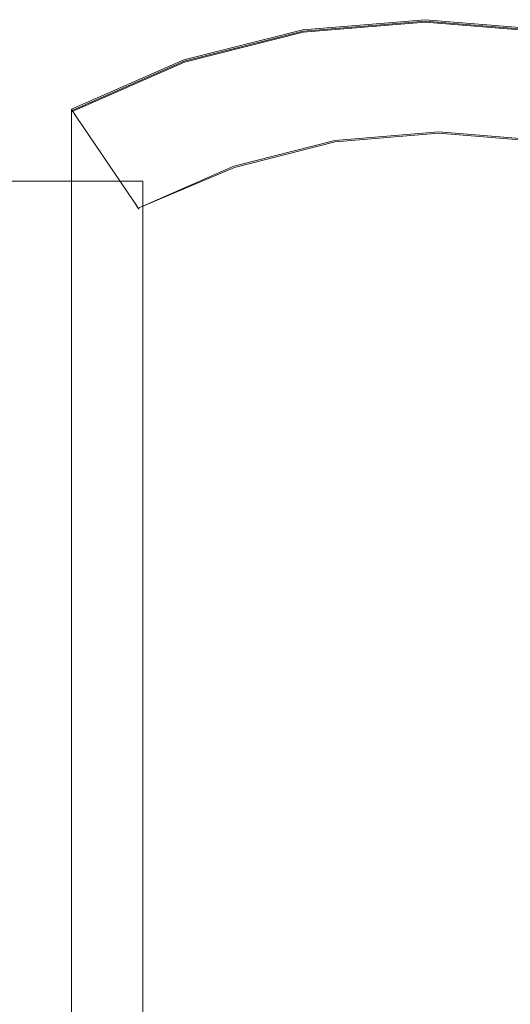
# Model space of a CAD drawing. Extents: x 0 to 885, y -917 to 0.
# Drawn here: x 48 to 58, y -873 to -852 of the extents above; entities that cross this region are included whole.
import ezdxf

# ---------------------------------------------------------------- set-up
doc = ezdxf.new("R2010")
doc.units = 0
doc.header["$MEASUREMENT"] = 0
doc.layers.add('CHROM', color=253, linetype='Continuous')

msp = doc.modelspace()

# ---------------------------------------------------------------- linework, layer by layer
at = {"layer": 'CHROM', "lineweight": 0}
for points, invisible_edges in [([(56.52, -851.861, 1946.666), (53.912, -852.077, 1946.666), (53.912, -852.077, 1949.642), (56.52, -851.861, 1949.642)], 15), ([(56.52, -851.861, 1934.763), (56.52, -851.889, 1934.664), (53.917, -852.104, 1934.664), (53.912, -852.077, 1934.763)], 13), ([(53.912, -852.077, 1949.642), (53.92, -852.126, 1949.82), (56.52, -851.912, 1949.82), (56.52, -851.861, 1949.642)], 13), ([(56.52, -851.861, 1934.763), (53.912, -852.077, 1934.763), (53.912, -852.077, 1937.739), (56.52, -851.861, 1937.739)], 15), ([(56.52, -851.861, 1937.739), (53.912, -852.077, 1937.739), (53.912, -852.077, 1940.715), (56.52, -851.861, 1940.715)], 15), ([(56.52, -851.861, 1940.715), (53.912, -852.077, 1940.715), (53.912, -852.077, 1943.69), (56.52, -851.861, 1943.69)], 15), ([(56.52, -851.861, 1943.69), (53.912, -852.077, 1943.69), (53.912, -852.077, 1946.666), (56.52, -851.861, 1946.666)], 15), ([(56.52, -851.861, 0.434), (56.52, -851.911, 0.062), (53.92, -852.126, 0.062), (53.912, -852.076, 0.434)], 13), ([(56.52, -851.861, 1.838), (53.912, -852.076, 1.838), (53.929, -852.18, 1.858), (56.52, -851.965, 1.858)], 14), ([(56.52, -851.861, 1.838), (56.52, -851.861, 1.487), (53.912, -852.076, 1.487), (53.912, -852.076, 1.838)], 15), ([(56.52, -851.861, 1.487), (56.52, -851.861, 1.136), (53.912, -852.076, 1.136), (53.912, -852.076, 1.487)], 15), ([(56.52, -851.861, 1.136), (56.52, -851.861, 0.785), (53.912, -852.076, 0.785), (53.912, -852.076, 1.136)], 15), ([(56.52, -851.861, 0.785), (56.52, -851.861, 0.434), (53.912, -852.076, 0.434), (53.912, -852.076, 0.785)], 15), ([(56.52, -851.889, 1934.664), (56.52, -851.966, 1934.591), (53.929, -852.18, 1934.591), (53.917, -852.104, 1934.664)], 15), ([(53.92, -852.126, 0.062), (56.52, -851.911, 0.062), (56.52, -852.049, 0.047), (53.943, -852.263, 0.047)], 15), ([(53.92, -852.126, 1949.82), (53.943, -852.263, 1949.951), (56.52, -852.05, 1949.951), (56.52, -851.912, 1949.82)], 15), ([(56.52, -851.965, 1.858), (53.929, -852.18, 1.858), (53.947, -852.284, 1.861), (56.52, -852.071, 1.861)], 15), ([(56.52, -851.966, 1934.591), (56.52, -852.072, 1934.564), (53.947, -852.284, 1934.564), (53.929, -852.18, 1934.591)], 15), ([(53.943, -852.263, 0.047), (56.52, -852.049, 0.047), (56.52, -852.238, 0.041), (53.974, -852.449, 0.041)], 15), ([(53.943, -852.263, 1949.951), (53.974, -852.449, 1949.998), (56.52, -852.238, 1949.998), (56.52, -852.05, 1949.951)], 15), ([(59.128, -852.077, 1946.666), (56.52, -851.861, 1946.666), (56.52, -851.861, 1949.642), (59.128, -852.077, 1949.642)], 15), ([(59.128, -852.077, 1934.763), (59.123, -852.104, 1934.664), (56.52, -851.889, 1934.664), (56.52, -851.861, 1934.763)], 13), ([(56.52, -851.861, 1949.642), (56.52, -851.912, 1949.82), (59.119, -852.127, 1949.82), (59.128, -852.077, 1949.642)], 13), ([(59.128, -852.077, 1934.763), (56.52, -851.861, 1934.763), (56.52, -851.861, 1937.739), (59.128, -852.077, 1937.739)], 15), ([(59.128, -852.077, 1937.739), (56.52, -851.861, 1937.739), (56.52, -851.861, 1940.715), (59.128, -852.077, 1940.715)], 15), ([(59.128, -852.077, 1940.715), (56.52, -851.861, 1940.715), (56.52, -851.861, 1943.69), (59.128, -852.077, 1943.69)], 15), ([(59.128, -852.077, 1943.69), (56.52, -851.861, 1943.69), (56.52, -851.861, 1946.666), (59.128, -852.077, 1946.666)], 15), ([(59.128, -852.076, 0.434), (59.119, -852.127, 0.062), (56.52, -851.911, 0.062), (56.52, -851.861, 0.434)], 13), ([(59.128, -852.076, 1.838), (56.52, -851.861, 1.838), (56.52, -851.965, 1.858), (59.111, -852.181, 1.858)], 14), ([(59.128, -852.076, 1.838), (59.128, -852.076, 1.487), (56.52, -851.861, 1.487), (56.52, -851.861, 1.838)], 15), ([(59.128, -852.076, 1.487), (59.128, -852.076, 1.136), (56.52, -851.861, 1.136), (56.52, -851.861, 1.487)], 15), ([(59.128, -852.076, 1.136), (59.128, -852.076, 0.785), (56.52, -851.861, 0.785), (56.52, -851.861, 1.136)], 15), ([(59.128, -852.076, 0.785), (59.128, -852.076, 0.434), (56.52, -851.861, 0.434), (56.52, -851.861, 0.785)], 15), ([(59.123, -852.104, 1934.664), (59.111, -852.181, 1934.591), (56.52, -851.966, 1934.591), (56.52, -851.889, 1934.664)], 15), ([(56.52, -851.911, 0.062), (59.119, -852.127, 0.062), (59.097, -852.263, 0.047), (56.52, -852.049, 0.047)], 15), ([(56.52, -851.912, 1949.82), (56.52, -852.05, 1949.951), (59.097, -852.263, 1949.951), (59.119, -852.127, 1949.82)], 15), ([(59.111, -852.181, 1.858), (56.52, -851.965, 1.858), (56.52, -852.071, 1.861), (59.093, -852.284, 1.861)], 15), ([(59.111, -852.181, 1934.591), (59.093, -852.284, 1934.564), (56.52, -852.072, 1934.564), (56.52, -851.966, 1934.591)], 15), ([(56.52, -852.049, 0.047), (59.097, -852.263, 0.047), (59.066, -852.449, 0.041), (56.52, -852.238, 0.041)], 15), ([(56.52, -852.05, 1949.951), (56.52, -852.238, 1949.998), (59.066, -852.449, 1949.998), (59.097, -852.263, 1949.951)], 15), ([(53.912, -852.076, 0.434), (53.92, -852.126, 0.062), (51.392, -852.767, 0.062), (51.375, -852.718, 0.434)], 13), ([(53.912, -852.076, 1.838), (51.375, -852.718, 1.838), (51.41, -852.819, 1.858), (53.929, -852.18, 1.858)], 14), ([(53.912, -852.076, 1.838), (53.912, -852.076, 1.487), (51.375, -852.718, 1.487), (51.375, -852.718, 1.838)], 15), ([(53.912, -852.076, 1.487), (53.912, -852.076, 1.136), (51.375, -852.718, 1.136), (51.375, -852.718, 1.487)], 15), ([(53.912, -852.076, 1.136), (53.912, -852.076, 0.785), (51.375, -852.718, 0.785), (51.375, -852.718, 1.136)], 15), ([(53.912, -852.076, 0.785), (53.912, -852.076, 0.434), (51.375, -852.718, 0.434), (51.375, -852.718, 0.785)], 15), ([(53.912, -852.077, 1946.666), (51.375, -852.719, 1946.666), (51.375, -852.719, 1949.642), (53.912, -852.077, 1949.642)], 15), ([(53.912, -852.077, 1934.763), (53.917, -852.104, 1934.664), (51.385, -852.746, 1934.664), (51.375, -852.719, 1934.763)], 13), ([(51.375, -852.719, 1949.642), (51.392, -852.768, 1949.82), (53.92, -852.126, 1949.82), (53.912, -852.077, 1949.642)], 13), ([(53.912, -852.077, 1934.763), (51.375, -852.719, 1934.763), (51.375, -852.719, 1937.739), (53.912, -852.077, 1937.739)], 15), ([(53.912, -852.077, 1937.739), (51.375, -852.719, 1937.739), (51.375, -852.719, 1940.715), (53.912, -852.077, 1940.715)], 15), ([(53.912, -852.077, 1940.715), (51.375, -852.719, 1940.715), (51.375, -852.719, 1943.69), (53.912, -852.077, 1943.69)], 15), ([(53.912, -852.077, 1943.69), (51.375, -852.719, 1943.69), (51.375, -852.719, 1946.666), (53.912, -852.077, 1946.666)], 15), ([(53.917, -852.104, 1934.664), (53.929, -852.18, 1934.591), (51.41, -852.82, 1934.591), (51.385, -852.746, 1934.664)], 15), ([(51.392, -852.768, 1949.82), (51.437, -852.898, 1949.951), (53.943, -852.263, 1949.951), (53.92, -852.126, 1949.82)], 15), ([(51.392, -852.767, 0.062), (53.92, -852.126, 0.062), (53.943, -852.263, 0.047), (51.437, -852.898, 0.047)], 15), ([(53.929, -852.18, 1934.591), (53.947, -852.284, 1934.564), (51.444, -852.918, 1934.564), (51.41, -852.82, 1934.591)], 15), ([(53.929, -852.18, 1.858), (51.41, -852.819, 1.858), (51.444, -852.918, 1.861), (53.947, -852.284, 1.861)], 15), ([(51.437, -852.898, 1949.951), (51.498, -853.076, 1949.998), (53.974, -852.449, 1949.998), (53.943, -852.263, 1949.951)], 15), ([(51.437, -852.898, 0.047), (53.943, -852.263, 0.047), (53.974, -852.449, 0.041), (51.498, -853.076, 0.041)], 15), ([(51.498, -853.076, 1949.998), (56.52, -852.238, 1949.998), (53.974, -852.449, 1949.998), (51.498, -853.076, 1949.998)], 15), ([(51.498, -853.076, 1949.998), (61.542, -853.076, 1949.998), (56.52, -852.238, 1949.998), (51.498, -853.076, 1949.998)], 15), ([(56.52, -852.238, 0.041), (51.498, -853.076, 0.041), (53.974, -852.449, 0.041), (56.52, -852.238, 0.041)], 15), ([(61.542, -853.076, 0.041), (51.498, -853.076, 0.041), (56.52, -852.238, 0.041), (61.542, -853.076, 0.041)], 15), ([(56.52, -852.071, 1.861), (53.947, -852.284, 1.861), (54.565, -854.244, 1.861), (56.812, -854.059, 1.861)], 15), ([(56.52, -852.072, 1934.564), (56.812, -854.059, 1934.564), (54.565, -854.245, 1934.564), (53.947, -852.284, 1934.564)], 15), ([(59.093, -852.284, 1.861), (56.52, -852.071, 1.861), (56.812, -854.059, 1.861), (59.058, -854.244, 1.861)], 15), ([(59.093, -852.284, 1934.564), (59.058, -854.245, 1934.564), (56.812, -854.059, 1934.564), (56.52, -852.072, 1934.564)], 15), ([(56.52, -852.238, 1949.998), (61.542, -853.076, 1949.998), (59.066, -852.449, 1949.998), (56.52, -852.238, 1949.998)], 15), ([(61.542, -853.076, 0.041), (56.52, -852.238, 0.041), (59.066, -852.449, 0.041), (61.542, -853.076, 0.041)], 15), ([(53.947, -852.284, 1934.564), (54.565, -854.245, 1934.564), (52.381, -854.798, 1934.564), (51.444, -852.918, 1934.564)], 15), ([(53.947, -852.284, 1.861), (51.444, -852.918, 1.861), (52.381, -854.798, 1.861), (54.565, -854.244, 1.861)], 15), ([(51.375, -852.718, 0.434), (51.392, -852.767, 0.062), (48.979, -853.825, 0.062), (48.979, -853.77, 0.434)], 9), ([(51.375, -852.718, 1.838), (48.979, -853.77, 1.838), (49.039, -853.859, 1.858), (51.41, -852.819, 1.858)], 12), ([(51.375, -852.718, 1.838), (51.375, -852.718, 1.487), (48.979, -853.77, 1.487), (48.979, -853.77, 1.838)], 11), ([(51.375, -852.718, 1.487), (51.375, -852.718, 1.136), (48.979, -853.77, 1.136), (48.979, -853.77, 1.487)], 11), ([(51.375, -852.718, 1.136), (51.375, -852.718, 0.785), (48.979, -853.77, 0.785), (48.979, -853.77, 1.136)], 11), ([(51.375, -852.718, 0.785), (51.375, -852.718, 0.434), (48.979, -853.77, 0.434), (48.979, -853.77, 0.785)], 11), ([(51.375, -852.719, 1946.666), (48.979, -853.77, 1946.666), (48.979, -853.77, 1949.642), (51.375, -852.719, 1949.642)], 13), ([(51.375, -852.719, 1934.763), (51.385, -852.746, 1934.664), (48.995, -853.794, 1934.664), (48.979, -853.77, 1934.763)], 9), ([(48.979, -853.77, 1949.642), (48.979, -853.825, 1949.82), (51.392, -852.768, 1949.82), (51.375, -852.719, 1949.642)], 12), ([(51.375, -852.719, 1934.763), (48.979, -853.77, 1934.763), (48.979, -853.77, 1937.739), (51.375, -852.719, 1937.739)], 13), ([(51.375, -852.719, 1937.739), (48.979, -853.77, 1937.739), (48.979, -853.77, 1940.715), (51.375, -852.719, 1940.715)], 13), ([(51.375, -852.719, 1940.715), (48.979, -853.77, 1940.715), (48.979, -853.77, 1943.69), (51.375, -852.719, 1943.69)], 13), ([(51.375, -852.719, 1943.69), (48.979, -853.77, 1943.69), (48.979, -853.77, 1946.666), (51.375, -852.719, 1946.666)], 13), ([(48.979, -853.825, 0.062), (51.392, -852.767, 0.062), (51.437, -852.898, 0.047), (48.979, -853.976, 0.047)], 7), ([(48.979, -853.825, 1949.82), (48.979, -853.976, 1949.951), (51.437, -852.898, 1949.951), (51.392, -852.768, 1949.82)], 14), ([(48.979, -853.976, 1949.951), (48.979, -854.182, 1949.998), (51.498, -853.076, 1949.998), (51.437, -852.898, 1949.951)], 14), ([(48.979, -853.976, 0.047), (51.437, -852.898, 0.047), (51.498, -853.076, 0.041), (48.979, -854.181, 0.041)], 7), ([(51.385, -852.746, 1934.664), (51.41, -852.82, 1934.591), (49.039, -853.859, 1934.591), (48.995, -853.794, 1934.664)], 11), ([(51.41, -852.819, 1.858), (49.039, -853.859, 1.858), (49.099, -853.947, 1.861), (51.444, -852.918, 1.861)], 13), ([(51.41, -852.82, 1934.591), (51.444, -852.918, 1934.564), (49.099, -853.947, 1934.564), (49.039, -853.859, 1934.591)], 11), ([(48.979, -881.236, 1949.998), (51.498, -853.076, 1949.998), (48.979, -854.182, 1949.998), (48.979, -881.236, 1949.998)], 11), ([(53.974, -882.968, 1949.998), (51.498, -853.076, 1949.998), (48.979, -881.236, 1949.998), (53.974, -882.968, 1949.998)], 15), ([(51.498, -853.076, 0.041), (48.979, -881.236, 0.041), (48.979, -854.181, 0.041), (51.498, -853.076, 0.041)], 13), ([(51.498, -853.076, 0.041), (53.974, -882.968, 0.041), (48.979, -881.236, 0.041), (51.498, -853.076, 0.041)], 15), ([(51.444, -852.918, 1934.564), (52.381, -854.798, 1934.564), (50.296, -855.713, 1934.564), (49.099, -853.947, 1934.564)], 11), ([(51.444, -852.918, 1.861), (49.099, -853.947, 1.861), (50.296, -855.712, 1.861), (52.381, -854.798, 1.861)], 13), ([(53.974, -882.968, 1949.998), (61.542, -853.076, 1949.998), (51.498, -853.076, 1949.998), (53.974, -882.968, 1949.998)], 15), ([(51.498, -853.076, 0.041), (63.881, -881.315, 0.041), (53.974, -882.968, 0.041), (51.498, -853.076, 0.041)], 15), ([(71.513, -863.911, 0.041), (51.498, -853.076, 0.041), (61.542, -853.076, 0.041), (71.513, -863.911, 0.041)], 15), ([(51.498, -853.076, 0.041), (71.513, -863.911, 0.041), (63.881, -881.315, 0.041), (51.498, -853.076, 0.041)], 15), ([(70.683, -873.924, 1949.998), (61.542, -853.076, 1949.998), (53.974, -882.968, 1949.998), (70.683, -873.924, 1949.998)], 15), ([(56.812, -854.059, 1934.564), (56.812, -854.17, 1934.536), (54.584, -854.354, 1934.536), (54.565, -854.245, 1934.564)], 15), ([(56.812, -854.059, 1.861), (54.565, -854.244, 1.861), (54.584, -854.354, 1.865), (56.812, -854.169, 1.865)], 15), ([(59.058, -854.245, 1934.564), (59.039, -854.354, 1934.536), (56.812, -854.17, 1934.536), (56.812, -854.059, 1934.564)], 15), ([(59.058, -854.244, 1.861), (56.812, -854.059, 1.861), (56.812, -854.169, 1.865), (59.039, -854.354, 1.865)], 15), ([(54.565, -854.244, 1.861), (52.381, -854.798, 1.861), (52.417, -854.903, 1.865), (54.584, -854.354, 1.865)], 15), ([(54.565, -854.245, 1934.564), (54.584, -854.354, 1934.536), (52.417, -854.904, 1934.536), (52.381, -854.798, 1934.564)], 15), ([(54.584, -854.354, 1934.536), (54.597, -854.435, 1934.459), (52.444, -854.981, 1934.459), (52.417, -854.904, 1934.536)], 13), ([(54.584, -854.354, 1.865), (52.417, -854.903, 1.865), (52.453, -855.009, 1.886), (54.602, -854.464, 1.886)], 15), ([(56.812, -854.169, 1.865), (54.584, -854.354, 1.865), (54.602, -854.464, 1.886), (56.812, -854.281, 1.886)], 15), ([(56.812, -854.17, 1934.536), (56.812, -854.252, 1934.459), (54.597, -854.435, 1934.459), (54.584, -854.354, 1934.536)], 13), ([(56.812, -854.252, 1934.459), (56.812, -854.282, 1934.354), (54.602, -854.464, 1934.354), (54.597, -854.435, 1934.459)], 15), ([(56.812, -854.281, 2.782), (56.812, -854.281, 1.886), (54.602, -854.464, 1.886), (54.602, -854.464, 2.782)], 13), ([(54.602, -854.464, 2.782), (54.602, -854.464, 972.515), (56.812, -854.282, 972.515), (56.812, -854.281, 2.782)], 15), ([(56.812, -854.282, 1930.998), (54.602, -854.464, 1930.998), (54.602, -854.464, 1934.354), (56.812, -854.282, 1934.354)], 15), ([(54.602, -854.464, 1930.998), (56.812, -854.282, 1930.998), (56.812, -854.282, 972.515), (54.602, -854.464, 972.515)], 15), ([(59.039, -854.354, 1.865), (56.812, -854.169, 1.865), (56.812, -854.281, 1.886), (59.021, -854.465, 1.886)], 15), ([(59.039, -854.354, 1934.536), (59.026, -854.435, 1934.459), (56.812, -854.252, 1934.459), (56.812, -854.17, 1934.536)], 13), ([(59.026, -854.435, 1934.459), (59.021, -854.465, 1934.354), (56.812, -854.282, 1934.354), (56.812, -854.252, 1934.459)], 15), ([(59.021, -854.465, 2.782), (59.021, -854.465, 1.886), (56.812, -854.281, 1.886), (56.812, -854.281, 2.782)], 13), ([(56.812, -854.281, 2.782), (56.812, -854.282, 972.515), (59.021, -854.465, 972.515), (59.021, -854.465, 2.782)], 15), ([(59.021, -854.465, 1930.998), (56.812, -854.282, 1930.998), (56.812, -854.282, 1934.354), (59.021, -854.465, 1934.354)], 15), ([(56.812, -854.282, 1930.998), (59.021, -854.465, 1930.998), (59.021, -854.465, 972.515), (56.812, -854.282, 972.515)], 15), ([(54.597, -854.435, 1934.459), (54.602, -854.464, 1934.354), (52.453, -855.01, 1934.354), (52.444, -854.981, 1934.459)], 15), ([(54.602, -854.464, 1930.998), (52.453, -855.01, 1930.998), (52.453, -855.01, 1934.354), (54.602, -854.464, 1934.354)], 15), ([(52.453, -855.01, 1930.998), (54.602, -854.464, 1930.998), (54.602, -854.464, 972.515), (52.453, -855.01, 972.515)], 15), ([(54.602, -854.464, 2.782), (54.602, -854.464, 1.886), (52.453, -855.009, 1.886), (52.453, -855.009, 2.782)], 13), ([(52.453, -855.009, 2.782), (52.453, -855.01, 972.515), (54.602, -854.464, 972.515), (54.602, -854.464, 2.782)], 15), ([(52.381, -854.798, 1934.564), (52.417, -854.904, 1934.536), (50.36, -855.807, 1934.536), (50.296, -855.713, 1934.564)], 11), ([(52.381, -854.798, 1.861), (50.296, -855.712, 1.861), (50.406, -855.875, 1.874), (52.417, -854.903, 1.865)], 13), ([(52.417, -854.904, 1934.536), (52.444, -854.981, 1934.459), (50.406, -855.876, 1934.459), (50.36, -855.807, 1934.536)], 9), ([(52.453, -855.009, 1.886), (52.417, -854.903, 1.865), (50.406, -855.875, 1.874), (52.453, -855.009, 1.886)], 15), ([(52.444, -854.981, 1934.459), (52.453, -855.01, 1934.354), (50.423, -855.9, 1934.354), (50.406, -855.876, 1934.459)], 11), ([(52.453, -855.009, 2.782), (52.453, -855.009, 1.886), (50.406, -855.875, 1.874), (50.423, -855.9, 2.782)], 9), ([(50.423, -855.9, 2.782), (50.423, -855.9, 972.515), (52.453, -855.01, 972.515), (52.453, -855.009, 2.782)], 14), ([(52.453, -855.01, 1930.998), (50.423, -855.9, 1930.998), (50.423, -855.9, 1934.354), (52.453, -855.01, 1934.354)], 13), ([(50.423, -855.9, 1930.998), (52.453, -855.01, 1930.998), (52.453, -855.01, 972.515), (50.423, -855.9, 972.515)], 7), ([(28.448, -855.301, 1948.678), (50.504, -855.301, 1948.678), (50.504, -855.301, 1946.898), (28.448, -855.301, 1946.898)], 4), ([(28.448, -867.725, 1948.678), (50.504, -867.725, 1948.678), (50.504, -855.301, 1948.678), (28.448, -855.301, 1948.678)], 5), ([(28.448, -855.301, 3.101), (28.448, -855.301, 973.014), (50.504, -855.301, 973.014), (50.504, -855.301, 3.101)], 10), ([(28.448, -855.301, 1.321), (28.448, -855.301, 3.101), (50.504, -855.301, 3.101), (50.504, -855.301, 1.321)], 10), ([(28.448, -867.725, 1.321), (28.448, -855.301, 1.321), (50.504, -855.301, 1.321), (50.504, -867.725, 1.321)], 10), ([(50.504, -855.301, 1946.898), (50.504, -867.725, 1946.898), (50.504, -867.725, 973.014), (50.504, -855.301, 973.014)], 15), ([(50.504, -855.301, 3.101), (50.504, -855.301, 973.014), (50.504, -867.725, 973.014), (50.504, -867.725, 3.101)], 15), ([(50.504, -855.301, 1948.678), (50.504, -867.725, 1948.678), (50.504, -867.725, 1946.898), (50.504, -855.301, 1946.898)], 15), ([(50.504, -855.301, 1.321), (50.504, -855.301, 3.101), (50.504, -867.725, 3.101), (50.504, -867.725, 1.321)], 15), ([(28.448, -867.725, 1948.678), (28.448, -880.149, 1948.678), (50.504, -880.149, 1948.678), (50.504, -867.725, 1948.678)], 10), ([(28.448, -867.725, 1.321), (50.504, -867.725, 1.321), (50.504, -880.148, 1.321), (28.448, -880.148, 1.321)], 5), ([(50.504, -880.149, 1946.898), (50.504, -880.148, 973.014), (50.504, -867.725, 973.014), (50.504, -867.725, 1946.898)], 15), ([(50.504, -880.148, 3.101), (50.504, -867.725, 3.101), (50.504, -867.725, 973.014), (50.504, -880.148, 973.014)], 15), ([(50.504, -880.149, 1948.678), (50.504, -880.149, 1946.898), (50.504, -867.725, 1946.898), (50.504, -867.725, 1948.678)], 15), ([(50.504, -880.148, 1.321), (50.504, -867.725, 1.321), (50.504, -867.725, 3.101), (50.504, -880.148, 3.101)], 15)]:
    msp.add_3dface(points, dxfattribs=dict(at, invisible_edges=invisible_edges))
msp.add_3dface([(28.448, -855.301, 1946.898), (50.504, -855.301, 1946.898), (50.504, -855.301, 973.014), (28.448, -855.301, 973.014)], dxfattribs=at)

doc.saveas('drawing.dxf')
